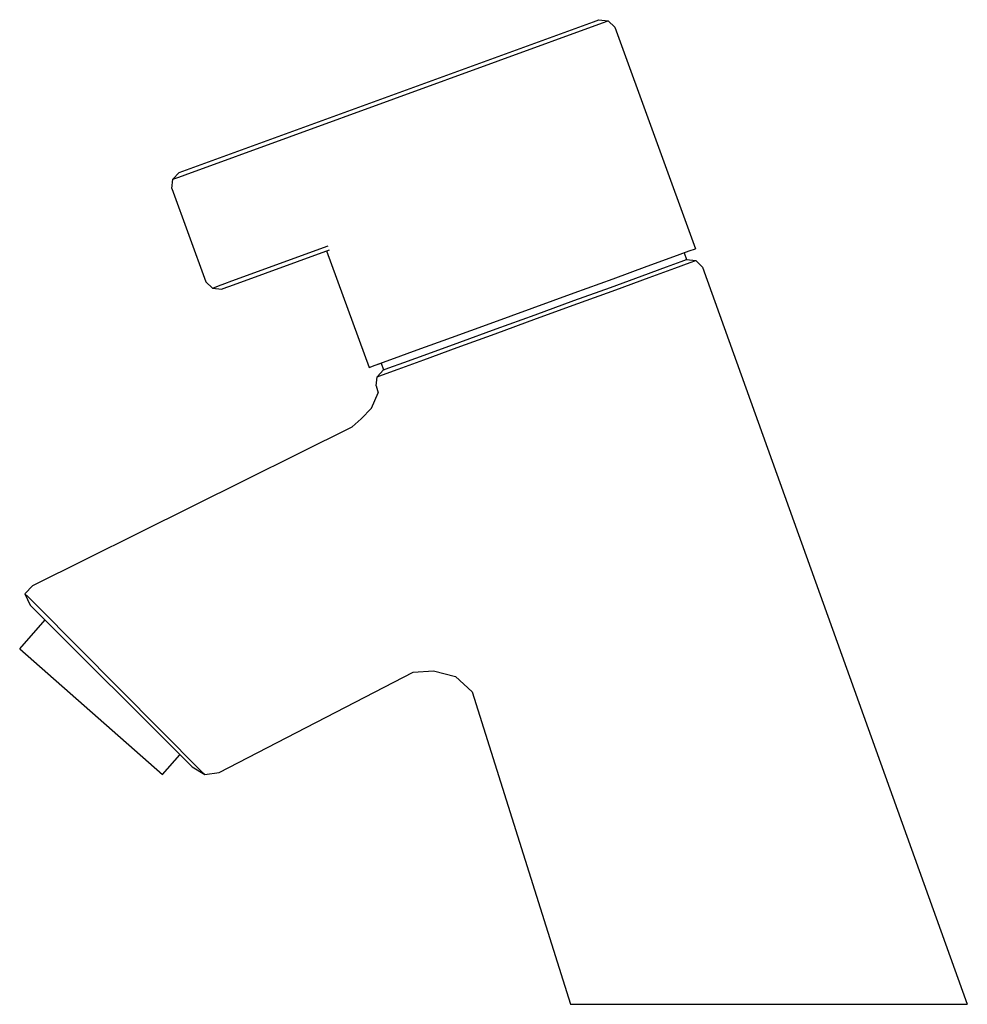
# Model space of a CAD drawing. Extents: x 0 to 115, y 0 to 119.
import ezdxf

# ---------------------------------------------------------------- set-up
doc = ezdxf.new("R2010")
doc.units = 0
doc.header["$MEASUREMENT"] = 0
doc.layers.get('0').update_dxf_attribs({"linetype": 'CONTINUOUS'})

msp = doc.modelspace()

# ---------------------------------------------------------------- linework, layer by layer
for p, q in [((69.59, 118.76), (70.25, 119)), ((70.25, 119), (71.36, 118.87)), ((19.5, 100.53), (69.59, 118.76)), ((20.23, 100.26), (70.7, 118.63)), ((70.7, 118.63), (71.36, 118.87)), ((71.36, 118.87), (72.17, 118.1)), ((72.17, 118.1), (81.92, 91.32)), ((18.74, 99.72), (19.5, 100.53)), ((18.97, 99.8), (19.44, 99.98)), ((19.44, 99.98), (20.23, 100.26)), ((18.61, 98.61), (18.74, 99.72)), ((18.74, 99.72), (18.97, 99.8)), ((18.61, 98.61), (22.71, 87.33)), ((25.87, 87.42), (37.49, 91.65)), ((26.04, 86.95), (37.68, 91.18)), ((37.32, 91.05), (42.45, 76.96)), ((79.29, 90.36), (81.17, 91.05)), ((80.55, 90.83), (80.85, 90.01)), ((81.17, 91.05), (81.92, 91.32)), ((76.09, 89.2), (79.29, 90.36)), ((78.41, 89.12), (80.19, 89.77)), ((79.42, 88.95), (81.3, 89.64)), ((80.19, 89.77), (80.85, 90.01)), ((80.85, 90.01), (81.96, 89.88)), ((81.3, 89.64), (81.96, 89.88)), ((81.96, 89.88), (82.77, 89.11)), ((71.96, 87.7), (76.09, 89.2)), ((75.49, 88.06), (78.41, 89.12)), ((76.32, 87.83), (79.42, 88.95)), ((82.77, 89.11), (114.8, 0)), ((82.77, 89.11), (114.8, 0)), ((22.71, 87.33), (23.52, 86.56)), ((24.23, 86.82), (25.02, 87.11)), ((24.8, 86.5), (26.04, 86.95)), ((25.02, 87.11), (25.87, 87.42)), ((67.26, 85.99), (71.96, 87.7)), ((71.64, 86.65), (75.49, 88.06)), ((72.28, 86.35), (76.32, 87.83)), ((23.52, 86.56), (23.76, 86.65)), ((23.52, 86.56), (24.63, 86.44)), ((23.76, 86.65), (24.23, 86.82)), ((24.63, 86.44), (24.8, 86.5)), ((62.18, 84.14), (67.26, 85.99)), ((67.23, 85.05), (71.64, 86.65)), ((67.68, 84.68), (72.28, 86.35)), ((62.53, 83.34), (67.23, 85.05)), ((62.7, 82.87), (67.68, 84.68)), ((57.11, 82.29), (62.18, 84.14)), ((57.83, 81.63), (62.53, 83.34)), ((52.41, 80.58), (57.11, 82.29)), ((57.72, 81.05), (62.7, 82.87)), ((53.11, 79.38), (57.72, 81.05)), ((53.41, 80.02), (57.83, 81.63)), ((48.28, 79.08), (52.41, 80.58)), ((49.56, 78.62), (53.41, 80.02)), ((45.08, 77.92), (48.28, 79.08)), ((46.65, 77.56), (49.56, 78.62)), ((49.07, 77.91), (53.11, 79.38)), ((43.2, 77.23), (45.08, 77.92)), ((43.2, 77.23), (43.9, 77.49)), ((43.9, 77.49), (44.2, 76.67)), ((44.86, 76.91), (46.65, 77.56)), ((45.97, 76.78), (49.07, 77.91)), ((42.45, 76.96), (43.2, 77.23)), ((43.43, 75.85), (44.2, 76.67)), ((44.09, 76.09), (45.97, 76.78)), ((44.2, 76.67), (44.86, 76.91)), ((43.31, 74.74), (43.43, 75.85)), ((43.43, 75.85), (44.09, 76.09)), ((42.73, 72.03), (43.56, 73.92)), ((43.31, 74.74), (43.56, 73.92)), ((43.31, 74.74), (43.56, 73.92)), ((41.51, 70.76), (42.73, 72.03)), ((40.4, 69.8), (41.51, 70.76)), ((1.79, 50.62), (40.4, 69.8)), ((1.79, 50.62), (40.4, 69.8)), ((0.82, 49.61), (1.79, 50.62)), ((0.82, 49.61), (1.45, 48.25)), ((0.82, 49.61), (1.21, 49.24)), ((1.21, 49.24), (2.26, 48.19)), ((1.45, 48.25), (21.05, 28.7)), ((2.26, 48.19), (22.2, 28.14)), ((0.2, 42.95), (3.29, 46.46)), ((0.2, 42.95), (17.48, 27.76)), ((24.34, 28.03), (47.78, 40.14)), ((47.78, 40.14), (50.26, 40.3)), ((50.26, 40.3), (52.91, 39.63)), ((52.91, 39.63), (54.93, 37.76)), ((54.93, 37.76), (66.8, 0)), ((54.93, 37.76), (66.8, 0)), ((17.48, 27.76), (19.58, 30.16)), ((21.05, 28.7), (22.59, 27.77)), ((22.2, 28.14), (22.59, 27.77)), ((22.59, 27.77), (24.34, 28.03)), ((66.8, 0), (67.7, 0)), ((67.7, 0), (70, 0)), ((70, 0), (73.9, 0)), ((73.9, 0), (78.9, 0)), ((78.9, 0), (84.6, 0)), ((84.6, 0), (90.8, 0)), ((90.8, 0), (97, 0)), ((97, 0), (102.7, 0)), ((102.7, 0), (107.7, 0)), ((107.7, 0), (111.6, 0)), ((111.6, 0), (113.9, 0)), ((113.9, 0), (114.8, 0))]:
    msp.add_line(p, q)

doc.saveas('drawing.dxf')
